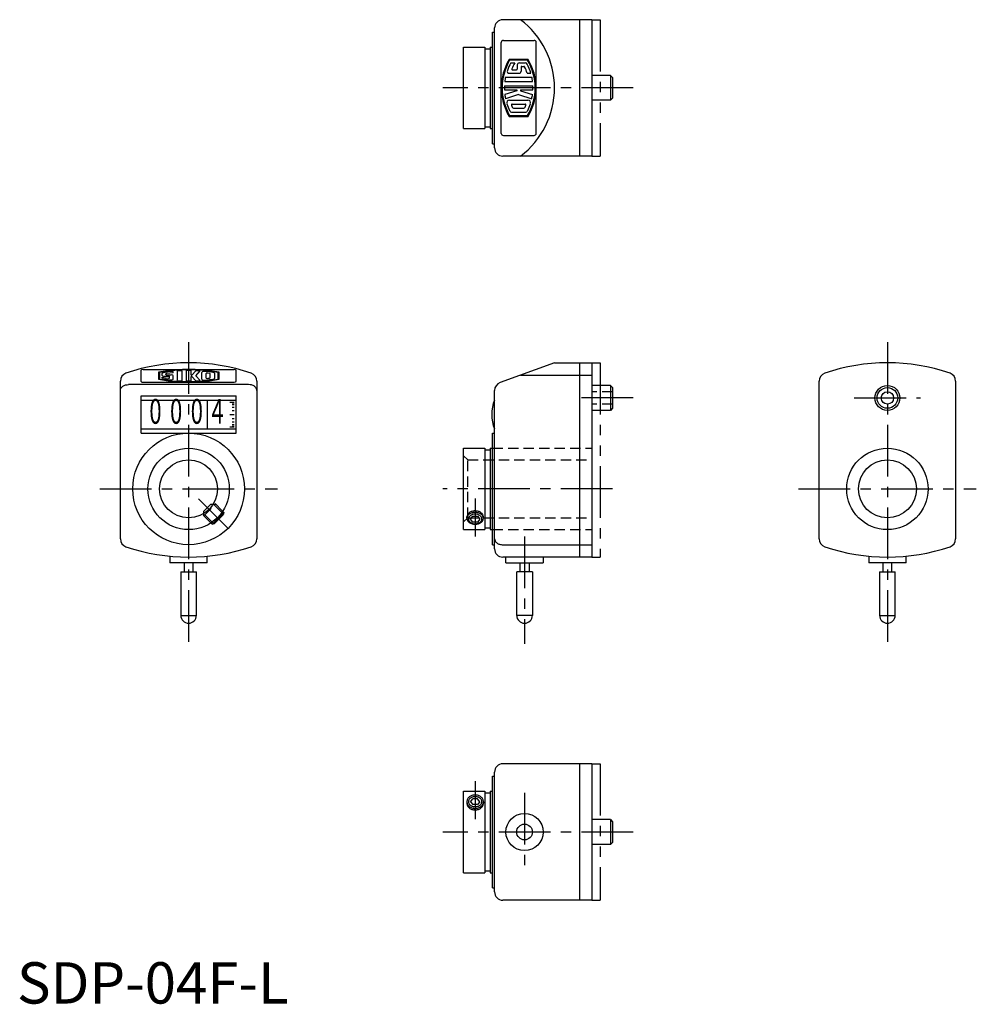
# Model space of a CAD drawing. Extents: x 1 to 232, y 0 to 238.
import ezdxf
from ezdxf.enums import TextEntityAlignment as Align

# ---------------------------------------------------------------- set-up
doc = ezdxf.new("R2010")
doc.units = 0
doc.header["$LTSCALE"] = 10
for name, pattern in [('CENTER', [2, 1.25, -0.25, 0.25, -0.25]), ('HIDDEN', [0.375, 0.25, -0.125]), ('PHANTOM', [2.5, 1.25, -0.25, 0.25, -0.25, 0.25, -0.25])]:
    doc.linetypes.add(name, pattern=pattern)
doc.layers.get('0').update_dxf_attribs({"linetype": 'CONTINUOUS'})
for name, color, linetype in [('1', 1, 'CENTER'), ('2', 2, 'HIDDEN'), ('3', 3, 'CONTINUOUS'), ('5', 3, 'PHANTOM')]:
    doc.layers.add(name, color=color, linetype=linetype)
doc.styles.add('SIM065', font='SIMPLEX', dxfattribs={"width": 0.65})
doc.styles.add('STANDARD1', font='txt')

msp = doc.modelspace()

# ---------------------------------------------------------------- linework, layer by layer
for p, q in [((115.5, 207), (115.5, 236)), ((139, 238), (117.5, 238)), ((136, 238), (136, 205)), ((139, 238), (139, 205)), ((115, 208), (115, 235)), ((115, 235), (115.5, 235)), ((108, 231.35), (113.15, 231.35)), ((108, 211.65), (108, 231.35)), ((113.15, 231.35), (113.15, 211.65)), ((114.45, 231.35), (114.45, 211.65)), ((114.45, 231.35), (115, 231.35)), ((117.12, 210.5), (117.12, 232.5)), ((117.62, 233), (125.08, 233)), ((125.58, 210.5), (125.58, 232.5)), ((114.45, 230.9), (113.15, 230.9)), ((143.5, 224.5), (139, 224.5)), ((143.5, 224.5), (143.5, 218.5)), ((143.5, 224.5), (144, 224)), ((144, 224), (144, 219)), ((143.5, 218.5), (139, 218.5)), ((144, 219), (143.5, 218.5)), ((113.15, 212.1), (114.45, 212.1)), ((108, 211.65), (113.15, 211.65)), ((114.45, 211.65), (115, 211.65)), ((117.62, 210), (125.08, 210)), ((115, 208), (115.5, 208)), ((139, 205), (117.5, 205)), ((130, 155), (116.82, 150.2)), ((130, 155), (139, 155)), ((136, 155), (136, 108)), ((139, 155), (139, 108)), ((30, 150.48), (30, 153.22)), ((30.5, 153.39), (52.5, 153.39)), ((53, 150.48), (53, 153.22)), ((25, 112.41), (25, 150.59)), ((30.5, 150.31), (52.5, 150.31)), ((58, 150.59), (58, 112.41)), ((121.76, 152), (139, 152)), ((194, 112.41), (194, 150.59)), ((227, 150.59), (227, 112.41)), ((56, 149.72), (27, 149.72)), ((115.5, 110), (115.5, 148.32)), ((143.5, 149.5), (139, 149.5)), ((143.5, 149.5), (144, 149)), ((143.5, 149.5), (143.5, 143.5)), ((144, 149), (144, 144)), ((30, 138), (30, 147)), ((30, 147), (53, 147)), ((30, 146), (53, 146)), ((46, 146), (46, 139)), ((52.5, 145.41), (51.5, 145.41)), ((53, 138), (53, 147)), ((52.5, 145.21), (52, 145.21)), ((52.5, 144.81), (52, 144.81)), ((52.5, 144.21), (52, 144.21)), ((52.5, 143.41), (52, 143.41)), ((143.5, 143.5), (139, 143.5)), ((144, 144), (143.5, 143.5)), ((52.5, 142.41), (51.5, 142.41)), ((52.5, 141.41), (52, 141.41)), ((52.5, 140.61), (52, 140.61)), ((30, 139), (53, 139)), ((52.5, 139.41), (51.5, 139.41)), ((52.5, 140.01), (52, 140.01)), ((52.5, 139.61), (52, 139.61)), ((30, 138), (53, 138)), ((115, 138), (115.5, 138)), ((115, 111), (115, 138)), ((108, 114.65), (108, 134.35)), ((108, 134.35), (113.15, 134.35)), ((113.15, 134.35), (113.15, 114.65)), ((114.45, 133.9), (113.15, 133.9)), ((114.45, 134.35), (115, 134.35)), ((114.45, 134.35), (114.45, 114.65)), ((45.16, 119.14), (46.86, 120.84)), ((45.16, 118.53), (45.16, 119.14)), ((46.86, 120.84), (47.47, 120.84)), ((50.04, 118.79), (49.66, 119.17)), ((47.21, 115.96), (50.04, 118.79)), ((47.79, 116.12), (49.88, 118.21)), ((50.04, 118.79), (49.88, 118.21)), ((108.8, 117.38), (108.8, 117.75)), ((109.65, 117.16), (110.22, 117.87)), ((110.22, 116.46), (109.65, 117.16)), ((110.22, 117.87), (111.38, 117.87)), ((111.38, 117.87), (111.95, 117.16)), ((111.95, 117.16), (111.38, 116.46)), ((112.8, 117.38), (112.8, 117.75)), ((47.21, 115.96), (46.83, 116.34)), ((47.21, 115.96), (47.79, 116.12)), ((108, 114.65), (113.15, 114.65)), ((111.38, 116.46), (110.22, 116.46)), ((113.15, 115.1), (114.45, 115.1)), ((114.45, 114.65), (115, 114.65)), ((115, 111), (115.5, 111)), ((117.5, 111), (139, 111)), ((37, 108.22), (37, 106.6)), ((46, 106.6), (46, 108.22)), ((139, 108), (117.5, 108)), ((118.25, 106.6), (118.25, 108)), ((127.25, 108), (127.25, 106.6)), ((206, 108.22), (206, 106.6)), ((215, 106.6), (215, 108.22)), ((46, 106.6), (37, 106.6)), ((40.4, 106.6), (40.4, 104.4)), ((42.6, 104.4), (42.6, 106.6)), ((118.25, 106.6), (127.25, 106.6)), ((121.65, 104.4), (121.65, 106.6)), ((123.85, 106.6), (123.85, 104.4)), ((215, 106.6), (206, 106.6)), ((209.4, 106.6), (209.4, 104.4)), ((211.6, 104.4), (211.6, 106.6)), ((39.6, 104.4), (39.6, 93.9)), ((39.6, 104.4), (43.4, 104.4)), ((43.4, 93.9), (43.4, 104.4)), ((120.85, 93.9), (120.85, 104.4)), ((124.65, 104.4), (120.85, 104.4)), ((124.65, 104.4), (124.65, 93.9)), ((208.6, 104.4), (208.6, 93.9)), ((208.6, 104.4), (212.4, 104.4)), ((212.4, 93.9), (212.4, 104.4)), ((39.6, 93.9), (43.4, 93.9)), ((124.65, 93.9), (120.85, 93.9)), ((208.6, 93.9), (212.4, 93.9)), ((139, 58), (117.5, 58)), ((136, 58), (136, 25)), ((139, 58), (139, 25)), ((115, 55), (115.5, 55)), ((115, 28), (115, 55)), ((115.5, 27), (115.5, 56)), ((108, 31.65), (108, 51.35)), ((108, 51.35), (113.15, 51.35)), ((113.15, 51.35), (113.15, 31.65)), ((114.45, 50.9), (113.15, 50.9)), ((114.45, 51.35), (115, 51.35)), ((114.45, 51.35), (114.45, 31.65)), ((108.8, 48.84), (108.8, 48.46)), ((109.65, 48.84), (110.22, 49.54)), ((109.65, 48.84), (110.22, 48.13)), ((111.38, 49.54), (110.22, 49.54)), ((111.38, 48.13), (110.22, 48.13)), ((111.95, 48.84), (111.38, 49.54)), ((111.95, 48.84), (111.38, 48.13)), ((112.8, 48.84), (112.8, 48.46)), ((143.5, 44.5), (139, 44.5)), ((143.5, 44.5), (144, 44)), ((143.5, 44.5), (143.5, 38.5)), ((144, 44), (144, 39)), ((143.5, 38.5), (139, 38.5)), ((144, 39), (143.5, 38.5)), ((108, 31.65), (113.15, 31.65)), ((113.15, 32.1), (114.45, 32.1)), ((114.45, 31.65), (115, 31.65)), ((115, 28), (115.5, 28)), ((139, 25), (117.5, 25))]:
    msp.add_line(p, q)
for points in [[(25, 148.32, -0.134347), (25.14, 148.83, -0.106839), (25.59, 149.31, -0.082329), (26.27, 149.64, -0.085966), (27, 149.72, -0.07069)], [(58, 148.32, 0.134347), (57.86, 148.83, 0.106839), (57.41, 149.31, 0.082329), (56.73, 149.64, 0.085966), (56, 149.72, 0.07069)], [(112.8, 117.75, 0.133256), (112.66, 118.27, 0.106756), (112.21, 118.75, 0.082828), (111.59, 119.05, 0.071352), (110.8, 119.17, 0.071352), (110.01, 119.05, 0.082828), (109.39, 118.75, 0.106756), (108.94, 118.27, 0.133256), (108.8, 117.75, 0.133256)], [(115.5, 112.41, 0.13381), (115.64, 111.9, 0.1068), (116.09, 111.41, 0.082574), (116.71, 111.11, 0.071015), (117.5, 111, 0.071015)], [(108.8, 48.46, 0.058959), (108.84, 48.15, 0.057356), (108.95, 47.86, 0.053768), (109.13, 47.56, 0.052166), (109.39, 47.31, 0.044759), (109.68, 47.11, 0.044267), (110.02, 46.96, 0.041125), (110.4, 46.87, 0.040634), (110.8, 46.83, 0.040634)], [(110.8, 46.83, 0.040634), (111.2, 46.87, 0.041125), (111.58, 46.96, 0.044267), (111.92, 47.11, 0.044759), (112.21, 47.31, 0.052166), (112.47, 47.56, 0.053768), (112.65, 47.86, 0.057356), (112.76, 48.15, 0.058959), (112.8, 48.46, 0.058959)]]:
    msp.add_lwpolyline(points, format="xyb")
for points in [[(108.8, 117.38, 0.133256), (108.94, 116.86, 0.106756), (109.39, 116.38, 0.082828), (110.07, 116.04, 0.086708), (110.8, 115.96, 0.071352), (111.59, 116.08, 0.082828), (112.21, 116.38, 0.106756), (112.66, 116.86, 0.133256), (112.8, 117.38, 0.133256), (112.66, 117.89, 0.106756), (112.21, 118.38, 0.082828), (111.59, 118.68, 0.071352), (110.8, 118.79, 0.071352), (110.01, 118.68, 0.082828), (109.39, 118.38, 0.106756), (108.94, 117.89, 0.133256)], [(110.8, 47.21, 0.040634), (111.2, 47.24, 0.041125), (111.58, 47.34, 0.044267), (111.92, 47.49, 0.044759), (112.21, 47.69, 0.052166), (112.47, 47.94, 0.053768), (112.65, 48.23, 0.057356), (112.76, 48.53, 0.058959), (112.8, 48.84, 0.058959), (112.76, 49.14, 0.057356), (112.65, 49.44, 0.053768), (112.47, 49.73, 0.052166), (112.21, 49.99, 0.044759), (111.92, 50.19, 0.044267), (111.58, 50.33, 0.041125), (111.2, 50.43, 0.040634), (110.8, 50.46, 0.040634), (110.4, 50.43, 0.041125), (110.02, 50.33, 0.044267), (109.68, 50.19, 0.044759), (109.39, 49.99, 0.052166), (109.13, 49.73, 0.053768), (108.95, 49.44, 0.057356), (108.84, 49.14, 0.058959), (108.8, 48.84, 0.058959), (108.84, 48.53, 0.057356), (108.95, 48.23, 0.053768), (109.13, 47.94, 0.052166), (109.39, 47.69, 0.044759), (109.68, 47.49, 0.044267), (110.02, 47.34, 0.041125), (110.4, 47.24, 0.040634)]]:
    msp.add_lwpolyline(points, format="xyb", close=True)
for points in [[(30.5, 153.39, 0), (30.15, 153.34, 0), (30, 153.22, 0)], [(53, 153.22, 0), (52.85, 153.34, 0), (52.5, 153.39, 0)], [(30, 150.48, 0), (30.07, 150.4, 0), (30.25, 150.33, 0), (30.5, 150.31, 0)], [(52.5, 150.31, 0), (52.85, 150.36, 0), (53, 150.48, 0)]]:
    msp.add_polyline3d(points)
for centre, radius in [((210.5, 146.5), 3), ((210.5, 146.5), 2.5), ((210.5, 146.5), 1.5), ((41.5, 124.5), 13.5), ((41.5, 124.5), 9.85), ((210.5, 124.5), 9.85), ((41.5, 124.5), 7), ((210.5, 124.5), 7), ((122.75, 41.5), 4.5), ((122.75, 41.5), 1.9)]:
    msp.add_circle(centre, radius)
for centre, radius, start, end in [((117.5, 236), 2, 90, 180), ((109.36, 221.5), 20.64, 306.912, 53.088), ((117.62, 232.5), 0.5, 90, 180), ((125.08, 232.5), 0.5, 0, 90), ((117.62, 210.5), 0.5, 180, 270), ((125.08, 210.5), 0.5, 270, 0), ((117.5, 207), 2, 180, 270), ((41.5, 108.12), 46.88, 71.1483, 108.8517), ((210.5, 108.12), 46.88, 71.1483, 108.8517), ((27, 150.59), 2, 108.8517, 180), ((56, 150.59), 2, 0, 71.1483), ((196, 150.59), 2, 108.8517, 180), ((225, 150.59), 2, 0, 71.1483), ((117.5, 148.32), 2, 110, 180), ((123.9, 142.5), 9.1, 157.3801, 202.6199), ((27, 112.41), 2, 180, 251.1483), ((56, 112.41), 2, 288.8517, 0), ((196, 112.41), 2, 180, 251.1483), ((225, 112.41), 2, 288.8517, 0), ((41.5, 154.88), 46.88, 251.1483, 288.8517), ((117.5, 110), 2, 180, 270), ((210.5, 154.88), 46.88, 251.1483, 288.8517), ((41.5, 93.9), 1.9, 180, 0), ((122.75, 93.9), 1.9, 180, 0), ((210.5, 93.9), 1.9, 180, 0), ((117.5, 56), 2, 90, 180), ((117.5, 27), 2, 180, 270)]:
    msp.add_arc(centre, radius, start, end)
at = {"layer": '1'}
for p, q in [((149, 221.5), (103, 221.5)), ((41.5, 160), (41.5, 87)), ((210.5, 160), (210.5, 87)), ((149, 146.5), (134, 146.5)), ((202.5, 146.5), (218.5, 146.5)), ((20, 124.5), (63, 124.5)), ((144, 124.5), (103, 124.5)), ((189, 124.5), (232, 124.5)), ((43.89, 122.11), (50.96, 115.04)), ((110.8, 122.17), (110.8, 112.96)), ((122.75, 113), (122.75, 87)), ((110.8, 53.84), (110.8, 44.63)), ((122.75, 51), (122.75, 32)), ((149, 41.5), (103, 41.5))]:
    msp.add_line(p, q, dxfattribs=at)
at = {"layer": '2'}
for p, q in [((144, 148), (139, 148)), ((144, 145), (139, 145)), ((115, 134.35), (139, 134.35)), ((109, 131.5), (108, 132.5)), ((109, 117.5), (109, 131.5)), ((109, 131.5), (139, 131.5)), ((45.16, 118.01), (47.99, 120.84)), ((49.44, 118.85), (47.46, 120.83)), ((47.47, 120.84), (47.99, 120.84)), ((49.66, 119.17), (47.66, 121.17)), ((46.83, 116.34), (44.83, 118.34)), ((45.16, 118.01), (45.16, 118.53)), ((47.15, 116.56), (45.17, 118.54)), ((109, 117.5), (108, 116.5)), ((109, 117.5), (139, 117.5)), ((115, 114.65), (139, 114.65))]:
    msp.add_line(p, q, dxfattribs=at)
at = {"layer": '3'}
for p, q in [((119.41, 227.55), (120.38, 227.55)), ((120.98, 227.05), (120.98, 226.04)), ((121.49, 227.55), (122.93, 227.55)), ((121.91, 226.54), (121.91, 225.53)), ((122.08, 226.71), (122.61, 226.71)), ((118.15, 224.11), (124.5, 224.11)), ((119.07, 225.03), (121.4, 225.03)), ((119.8, 225.87), (120.82, 225.87)), ((123.39, 225.03), (124.27, 225.03)), ((117.88, 222), (124.76, 222)), ((117.97, 223.05), (124.67, 223.05)), ((117.88, 221), (120.9, 221)), ((120.9, 220.83), (117.98, 219.9)), ((121.32, 219.9), (118.15, 218.89)), ((120.9, 221), (120.9, 220.83)), ((121.32, 219.9), (124.5, 218.89)), ((121.74, 221), (124.76, 221)), ((121.74, 221), (121.74, 220.83)), ((121.74, 220.83), (124.67, 219.9)), ((119.1, 218.56), (123.54, 218.56)), ((119.72, 217.55), (122.92, 217.55)), ((119.74, 215.62), (122.91, 215.62)), ((120.08, 216.63), (122.57, 216.63)), ((34.24, 152.7), (34.24, 151.03)), ((34.46, 152.66), (34.46, 151.07)), ((35.13, 151.92), (35.13, 152.45)), ((37.81, 152.61), (37.81, 152.93)), ((38.79, 150.71), (38.79, 153.02)), ((39.91, 150.65), (39.91, 153.08)), ((41.03, 150.62), (41.03, 153.11)), ((42.1, 152.02), (42.1, 153.11)), ((42.28, 152.02), (43.26, 153.08)), ((43.26, 151.86), (44.33, 153.02)), ((44.69, 151.06), (44.69, 152.67)), ((45.76, 151.28), (45.76, 152.44)), ((47.81, 151.29), (47.81, 152.44)), ((48.66, 151.07), (48.66, 152.66)), ((48.88, 151.03), (48.88, 152.7)), ((35.13, 151.17), (35.13, 151.52)), ((35.67, 151.74), (36.74, 151.74)), ((36.03, 152.14), (36.03, 152.33)), ((36.21, 152.08), (37.28, 152.08)), ((36.92, 151.31), (36.92, 151.68)), ((37.81, 151.04), (37.81, 151.89)), ((42.1, 152.02), (42.28, 152.02)), ((42.1, 150.62), (42.1, 151.71)), ((42.1, 151.71), (42.28, 151.71)), ((42.28, 151.71), (43.26, 150.65)), ((43.26, 151.86), (44.33, 150.71)), ((46.74, 151.41), (46.74, 152.32)), ((47.46, 120.83), (47.45, 120.84)), ((45.17, 118.54), (45.16, 118.55)), ((49.93, 118.37), (49.44, 118.85)), ((47.63, 116.07), (47.15, 116.56))]:
    msp.add_line(p, q, dxfattribs=at)
for points in [[(123.62, 214.61, 0.275732), (123.62, 228.39), (119.02, 228.39, 0.275732), (119.02, 214.61)], [(123.5, 214.82, 0.270903), (123.5, 228.18), (119.14, 228.18, 0.270903), (119.14, 214.82)], [(109.18, 117.22, 0.133256), (109.29, 116.8, 0.106756), (109.65, 116.41, 0.082828), (110.21, 116.14, 0.086708), (110.8, 116.07, 0.071352), (111.44, 116.17, 0.082828), (111.95, 116.41, 0.106756), (112.31, 116.8, 0.133256), (112.42, 117.22, 0.133256), (112.31, 117.64, 0.106756), (111.95, 118.03, 0.082828), (111.44, 118.28, 0.071352), (110.8, 118.37, 0.071352), (110.16, 118.28, 0.082828), (109.65, 118.03, 0.106756), (109.29, 117.64, 0.133256)], [(110.8, 47.63, 0.037315), (111.13, 47.66, 0.037793), (111.44, 47.73, 0.042087), (111.71, 47.84, 0.042565), (111.95, 47.99, 0.052956), (112.15, 48.18, 0.055725), (112.31, 48.4, 0.06092), (112.39, 48.61, 0.063692), (112.42, 48.84, 0.063692), (112.39, 49.06, 0.06092), (112.31, 49.28, 0.055725), (112.15, 49.5, 0.052956), (111.95, 49.69, 0.042565), (111.71, 49.84, 0.042087), (111.44, 49.94, 0.037793), (111.13, 50.02, 0.037315), (110.8, 50.04, 0.037315), (110.47, 50.02, 0.037793), (110.16, 49.94, 0.042087), (109.89, 49.84, 0.042565), (109.65, 49.69, 0.052956), (109.45, 49.5, 0.055725), (109.29, 49.28, 0.06092), (109.21, 49.06, 0.063692), (109.18, 48.84, 0.063692), (109.21, 48.61, 0.06092), (109.29, 48.4, 0.055725), (109.45, 48.18, 0.052956), (109.65, 47.99, 0.042565), (109.89, 47.84, 0.042087), (110.16, 47.73, 0.037793), (110.47, 47.66, 0.037315)]]:
    msp.add_lwpolyline(points, format="xyb", close=True, dxfattribs=at)
for points in [[(48.88, 152.7, 0), (46.1, 153.14, 0), (43.1, 153.36, 0), (40.03, 153.36, 0), (37.03, 153.14, 0), (34.24, 152.7, 0)], [(48.66, 152.66, 0), (45.95, 153.07, 0), (43.05, 153.29, 0), (40.08, 153.29, 0), (37.17, 153.07, 0), (34.46, 152.66, 0)], [(35.43, 152.61, 0), (35.21, 152.54, 0), (35.13, 152.45, 0)], [(37.81, 152.93, 0), (36.6, 152.79, 0), (35.43, 152.61, 0)], [(37.81, 152.61, 0), (36.96, 152.51, 0), (36.13, 152.39, 0)], [(39.91, 153.08, 0), (39.35, 153.05, 0), (38.79, 153.02, 0)], [(42.1, 153.11, 0), (41.56, 153.12, 0), (41.03, 153.11, 0)], [(44.33, 153.02, 0), (43.8, 153.05, 0), (43.26, 153.08, 0)], [(45.62, 152.9, 0), (45.18, 152.9, 0), (44.82, 152.81, 0), (44.69, 152.67, 0)], [(47.41, 152.66, 0), (46.52, 152.79, 0), (45.62, 152.9, 0)], [(46, 152.5, 0), (45.89, 152.5, 0), (45.79, 152.48, 0), (45.76, 152.44, 0)], [(46.53, 152.43, 0), (46.26, 152.47, 0), (46, 152.5, 0)], [(47.81, 152.44, 0), (47.7, 152.57, 0), (47.41, 152.66, 0)], [(34.24, 151.03, 0), (37.03, 150.59, 0), (40.03, 150.37, 0), (43.1, 150.37, 0), (46.1, 150.59, 0), (48.88, 151.03, 0)], [(34.46, 151.07, 0), (37.17, 150.65, 0), (40.08, 150.44, 0), (43.05, 150.44, 0), (45.95, 150.65, 0), (48.66, 151.07, 0)], [(35.13, 151.92, 0), (35.21, 151.83, 0), (35.4, 151.77, 0), (35.67, 151.74, 0)], [(35.13, 151.52, 0), (35.89, 151.38, 0), (36.67, 151.26, 0)], [(35.13, 151.17, 0), (36.1, 151.01, 0), (37.1, 150.87, 0)], [(36.13, 152.39, 0), (36.05, 152.37, 0), (36.03, 152.33, 0)], [(36.03, 152.14, 0), (36.08, 152.1, 0), (36.21, 152.08, 0)], [(36.67, 151.26, 0), (36.79, 151.25, 0), (36.88, 151.27, 0), (36.92, 151.31, 0)], [(36.92, 151.68, 0), (36.9, 151.71, 0), (36.83, 151.73, 0), (36.74, 151.74, 0)], [(37.1, 150.87, 0), (37.43, 150.87, 0), (37.71, 150.94, 0), (37.81, 151.04, 0)], [(37.81, 151.89, 0), (37.66, 152.02, 0), (37.28, 152.08, 0)], [(38.79, 150.71, 0), (39.35, 150.67, 0), (39.91, 150.65, 0)], [(41.03, 150.62, 0), (41.56, 150.61, 0), (42.1, 150.62, 0)], [(43.26, 150.65, 0), (43.8, 150.68, 0), (44.33, 150.71, 0)], [(44.69, 151.06, 0), (44.82, 150.92, 0), (45.18, 150.83, 0), (45.62, 150.83, 0)], [(45.62, 150.83, 0), (46.52, 150.94, 0), (47.41, 151.07, 0)], [(45.76, 151.28, 0), (45.79, 151.25, 0), (45.89, 151.22, 0), (46, 151.23, 0)], [(46, 151.23, 0), (46.26, 151.26, 0), (46.53, 151.3, 0)], [(46.74, 152.32, 0), (46.68, 152.38, 0), (46.53, 152.43, 0)], [(46.53, 151.3, 0), (46.68, 151.34, 0), (46.74, 151.41, 0)], [(47.41, 151.07, 0), (47.7, 151.16, 0), (47.81, 151.29, 0)]]:
    msp.add_polyline3d(points, dxfattribs=at)
for centre, radius, start, end in [((130.57, 221.5), 12.69, 151.522, 160.6684), ((130.57, 221.5), 11.85, 149.2936, 157.1395), ((121.49, 227.05), 0.504, 90, 180), ((122.08, 226.54), 0.168, 90, 180), ((122.61, 226.54), 0.168, 25.5726, 90), ((112.08, 221.5), 11.85, 17.3299, 25.5726), ((122.93, 227.05), 0.504, 27.076, 90), ((112.08, 221.5), 12.69, 16.1496, 27.076), ((130.57, 221.5), 12.69, 168.1531, 172.9626), ((119.07, 225.53), 0.504, 160.6684, 270), ((119.8, 226.04), 0.168, 157.1395, 270), ((120.82, 226.04), 0.168, 270, 360), ((121.4, 225.53), 0.504, 270, 0), ((112.08, 221.5), 12.69, 7.0374, 11.8469), ((130.57, 221.5), 12.69, 177.7227, 182.2773), ((112.08, 221.5), 12.69, 357.7227, 2.2773), ((130.57, 221.5), 12.69, 187.2468, 191.8469), ((112.08, 221.5), 12.69, 348.1531, 352.7532), ((119.1, 217.89), 0.672, 90, 197.4996), ((130.57, 221.5), 12.69, 197.4996, 205.6941), ((119.72, 217.38), 0.168, 90, 200.7979), ((130.57, 221.5), 11.77, 200.7979, 203.3944), ((120.08, 216.96), 0.336, 203.3944, 270), ((122.57, 216.96), 0.336, 270, 336.6056), ((112.08, 221.5), 11.77, 336.6056, 339.2021), ((122.92, 217.38), 0.168, 339.2021, 90), ((112.08, 221.5), 12.69, 334.3059, 342.5004), ((123.54, 217.89), 0.672, 342.5004, 90), ((119.74, 216.29), 0.672, 205.6941, 270), ((122.91, 216.29), 0.672, 270, 334.3059)]:
    msp.add_arc(centre, radius, start, end, dxfattribs=at)
at = {"layer": '5'}
for p, q in [((139, 238), (141, 238)), ((141, 238), (141, 205)), ((139, 205), (141, 205)), ((139, 155), (141, 155)), ((141, 155), (141, 108)), ((139, 108), (141, 108)), ((139, 58), (141, 58)), ((141, 58), (141, 25)), ((139, 25), (141, 25))]:
    msp.add_line(p, q, dxfattribs=at)

# ---------------------------------------------------------------- texts
at = {"style": 'SIM065', "width": 0.65}
for s, p in [('0', (33.49, 142.48)), ('0', (38.49, 142.48)), ('0', (43.49, 142.48)), ('4', (48.5, 142.48))]:
    msp.add_text(s, height=6, dxfattribs=at).set_placement(p, align=Align.MIDDLE)
at = {"color": 3, "style": 'STANDARD1'}
msp.add_text('SDP-04F-L', height=10, dxfattribs=at).set_placement((0, 0))

doc.saveas('drawing.dxf')
